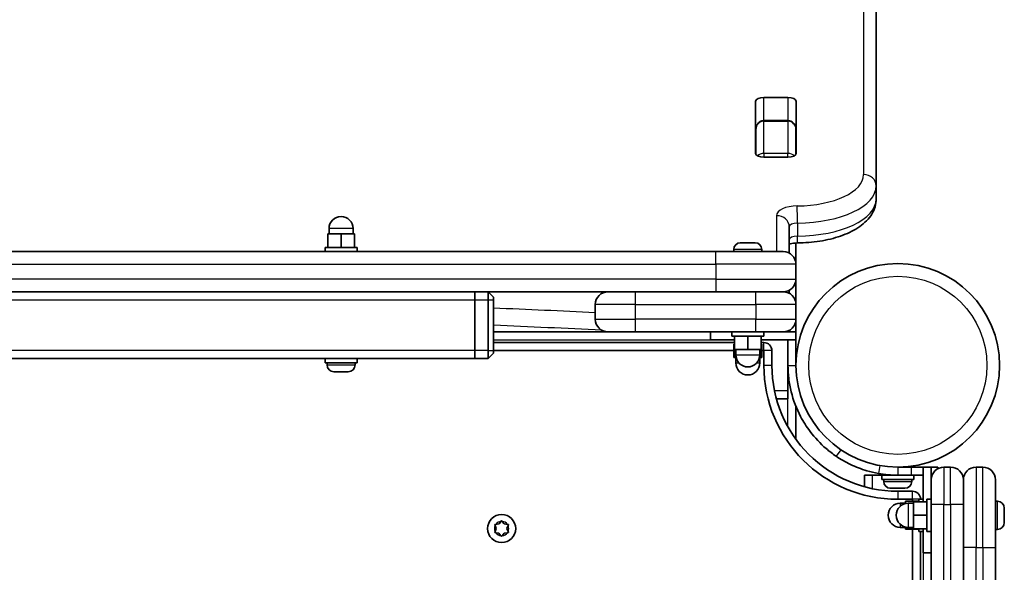
# Model space of a CAD drawing. Units: millimetres. Extents: x -3364 to 3574, y -2477 to 2774.
# Drawn here: x 733 to 1101, y 847 to 1054 of the extents above; entities that cross this region are included whole.
import ezdxf

# ---------------------------------------------------------------- set-up
doc = ezdxf.new("R2010")
doc.units = ezdxf.units.MM
doc.layers.add('Widoczne (ISO)', color=7, linetype='Continuous', lineweight=35)
doc.layers.add('Widoczne wąskie (ISO)', color=7, linetype='Continuous', lineweight=25)

msp = doc.modelspace()

# ---------------------------------------------------------------- linework, layer by layer
at = {"layer": 'Widoczne (ISO)'}
for p, q in [((1053.57, 991.52), (1053.57, 1258.33)), ((1008.5, 1003.67), (1008.5, 1023.11)), ((1011.6, 1024.55), (1020.55, 1024.55)), ((1023.65, 1023.11), (1023.65, 1003.67)), ((1020.57, 1015.91), (1011.57, 1015.91)), ((1008.57, 1012.56), (1008.57, 1003.35)), ((1023.57, 1003.35), (1023.57, 1012.56)), ((1020.55, 1002.23), (1011.6, 1002.23)), ((1053.57, 986.65), (1053.57, 991.52)), ((849.07, 973.55), (849.07, 975.55)), ((858.07, 973.55), (858.07, 975.55)), ((1021.07, 966.38), (1021.07, 976.17)), ((853.57, 973.55), (848.57, 973.55)), ((848.57, 968.55), (848.57, 973.55)), ((858.57, 973.55), (853.57, 973.55)), ((853.57, 968.55), (853.57, 973.55)), ((858.57, 968.55), (858.57, 973.55)), ((847.57, 968.55), (859.57, 968.55)), ((847.57, 966.95), (847.57, 968.55)), ((859.57, 966.95), (859.57, 968.55)), ((1002.88, 970.25), (1002.96, 970.25)), ((1002.96, 970.25), (1003.13, 970.25)), ((1003.13, 970.25), (1004.83, 970.25)), ((1004.83, 970.25), (1004.92, 970.25)), ((1004.92, 970.25), (1004.92, 970.24)), ((1004.92, 970.25), (1005.33, 970.25)), ((1005.33, 970.25), (1007.44, 970.25)), ((1007.44, 970.25), (1007.54, 970.25)), ((1007.54, 970.25), (1007.54, 970.24)), ((1007.54, 970.25), (1007.77, 970.25)), ((1007.77, 970.25), (1008.26, 970.25)), ((1023.57, 962.2), (1023.57, 970.17)), ((993.57, 966.95), (413.57, 966.95)), ((993.57, 966.95), (1018.82, 966.95)), ((1000.32, 967.69), (1000.32, 966.95)), ((1010.82, 967.69), (1010.82, 966.95)), ((1023.57, 956.7), (1023.57, 962.2)), ((1023.57, 947.2), (1023.57, 956.7)), ((413.57, 951.95), (993.57, 951.95)), ((903.57, 951.95), (903.57, 948.95)), ((903.57, 948.95), (903.57, 951.95)), ((908.57, 951.95), (910.57, 949.95)), ((908.57, 948.95), (908.57, 951.95)), ((910.57, 949.95), (910.57, 948.95)), ((1018.82, 951.95), (993.57, 951.95)), ((1021.07, 951.38), (1021.07, 952.51)), ((903.57, 929.95), (903.57, 948.95)), ((903.57, 929.95), (903.57, 948.95)), ((908.57, 948.95), (908.57, 929.95)), ((910.57, 929.95), (910.57, 948.95)), ((948.57, 947.2), (948.57, 941.7)), ((1023.57, 941.7), (1023.57, 947.2)), ((1023.57, 939.45), (1023.01, 939.45)), ((1023.57, 939.45), (1023.57, 941.7)), ((1023.57, 939.45), (1023.57, 936.95)), ((953.32, 936.95), (910.57, 936.95)), ((963.57, 936.95), (953.32, 936.95)), ((963.57, 936.95), (1008.57, 936.95)), ((991.57, 933.95), (991.57, 936.95)), ((999.57, 936.95), (999.57, 935.35)), ((1011.57, 935.35), (999.57, 935.35)), ((1000.57, 935.35), (1000.57, 930.35)), ((1005.57, 935.35), (1005.57, 930.35)), ((1018.82, 936.95), (1008.57, 936.95)), ((1010.57, 935.35), (1010.57, 930.35)), ((1011.57, 936.95), (1011.57, 935.35)), ((1023.57, 936.95), (1018.82, 936.95)), ((1020.57, 936.95), (1020.57, 937.28)), ((1023.57, 933.95), (1023.57, 936.95)), ((1000.57, 932.95), (910.57, 932.95)), ((1000.57, 933.95), (991.57, 933.95)), ((1000.34, 932.35), (1000.34, 927.35)), ((1000.34, 932.35), (1000.57, 932.35)), ((1010.57, 933.95), (1023.57, 933.95)), ((1011.57, 932.95), (1010.57, 932.95)), ((1010.57, 932.35), (1010.81, 932.35)), ((1010.81, 932.35), (1010.81, 927.35)), ((1020.57, 933.95), (1020.57, 924.45)), ((1023.57, 924.45), (1023.57, 933.95)), ((903.57, 929.95), (903.57, 926.95)), ((903.57, 926.95), (903.57, 929.95)), ((908.57, 926.95), (908.57, 929.95)), ((908.57, 926.95), (910.57, 928.95)), ((910.57, 929.95), (1000.34, 929.95)), ((910.57, 929.95), (910.57, 928.95)), ((1000.34, 927.35), (1000.57, 927.35)), ((1000.57, 930.35), (1005.57, 930.35)), ((1000.57, 930.35), (1000.57, 927.35)), ((1000.57, 927.35), (1001.19, 927.35)), ((1001.07, 930.35), (1001.07, 928.35)), ((1001.07, 927.35), (1001.07, 925.35)), ((1001.07, 927.35), (1001.07, 925.35)), ((1005.57, 930.35), (1010.57, 930.35)), ((1009.96, 927.35), (1010.3, 927.35)), ((1010.07, 930.35), (1010.07, 928.35)), ((1010.07, 927.35), (1010.07, 925.35)), ((1010.07, 927.35), (1010.07, 925.35)), ((1010.3, 930.35), (1010.3, 927.35)), ((1010.3, 927.35), (1010.32, 927.35)), ((1010.32, 927.35), (1010.57, 927.35)), ((1010.57, 930.35), (1010.57, 927.35)), ((1010.57, 927.35), (1010.81, 927.35)), ((1010.81, 929.95), (1011.57, 929.95)), ((1011.57, 929.95), (1011.57, 924.45)), ((1014.57, 924.45), (1014.57, 929.95)), ((710.06, 926.95), (903.57, 926.95)), ((847.57, 925.35), (847.57, 926.95)), ((847.57, 925.35), (859.57, 925.35)), ((848.32, 924.61), (848.32, 925.35)), ((858.82, 924.61), (858.82, 925.35)), ((859.57, 925.35), (859.57, 926.95)), ((903.57, 926.95), (908.57, 926.95)), ((1020.57, 924.45), (1020.57, 914.95)), ((851.13, 922.05), (850.88, 922.05)), ((851.38, 922.05), (851.13, 922.05)), ((853.32, 922.05), (851.38, 922.05)), ((855.77, 922.05), (853.83, 922.05)), ((856.02, 922.05), (855.77, 922.05)), ((856.26, 922.05), (856.02, 922.05)), ((1020.57, 914.95), (1020.57, 911.95)), ((1016.27, 911.95), (1020.57, 911.95)), ((1023.57, 909.04), (1023.57, 897.45)), ((1049.12, 883.4), (1052.12, 883.4)), ((1049.12, 883.4), (1049.12, 879.09)), ((1052.12, 883.4), (1055.62, 883.4)), ((1061.62, 883.4), (1055.62, 883.4)), ((1055.62, 883.4), (1055.62, 881.8)), ((1058.62, 883.4), (1058.62, 883.51)), ((1066.63, 886.4), (1061.62, 886.4)), ((1061.62, 883.4), (1066.63, 883.4)), ((1064.62, 886.4), (1064.62, 886.51)), ((1066.63, 886.4), (1071.12, 886.4)), ((1071.12, 883.4), (1066.63, 883.4)), ((1067.62, 883.4), (1067.62, 881.8)), ((1071.12, 886.4), (1074.12, 886.4)), ((1071.12, 886.4), (1071.12, 873.4)), ((1074.12, 886.4), (1076.63, 886.4)), ((1074.12, 881.65), (1074.12, 886.4)), ((1074.46, 883.4), (1074.12, 883.4)), ((1076.63, 885.83), (1076.63, 886.4)), ((1081.37, 886.4), (1078.87, 886.4)), ((1093.37, 886.4), (1090.87, 886.4)), ((1067.62, 881.8), (1055.62, 881.8)), ((1056.37, 881.06), (1056.37, 881.8)), ((1066.87, 881.06), (1066.87, 881.8)), ((1074.12, 872.4), (1074.12, 881.65)), ((1086.12, 881.65), (1086.12, 881.52)), ((1086.12, 856.4), (1086.12, 881.52)), ((1098.12, 881.65), (1098.12, 856.4)), ((1058.95, 878.5), (1058.93, 878.5)), ((1059.04, 878.5), (1058.95, 878.5)), ((1060.51, 878.5), (1059.04, 878.5)), ((1060.99, 878.5), (1060.51, 878.5)), ((1063.19, 878.5), (1060.99, 878.5)), ((1067.12, 877.4), (1061.62, 877.4)), ((1063.52, 878.5), (1063.19, 878.5)), ((1063.52, 878.5), (1063.52, 878.51)), ((1063.57, 878.5), (1063.52, 878.5)), ((1064.31, 878.5), (1063.57, 878.5)), ((1061.62, 874.4), (1067.12, 874.4)), ((1064.52, 872.9), (1062.52, 872.9)), ((1069.52, 873.63), (1064.52, 873.63)), ((1064.52, 873.63), (1064.52, 872.78)), ((1067.52, 872.9), (1065.52, 872.9)), ((1067.12, 874.4), (1067.12, 873.63)), ((1072.52, 873.4), (1067.52, 873.4)), ((1067.52, 873.4), (1067.52, 868.4)), ((1069.52, 873.4), (1069.52, 874.4)), ((1071.12, 874.4), (1069.52, 874.4)), ((1072.52, 862.4), (1072.52, 874.4)), ((1074.12, 874.4), (1072.52, 874.4)), ((1074.12, 872.4), (1074.12, 826.4)), ((1098.86, 873.65), (1098.12, 873.65)), ((1072.52, 868.4), (1067.52, 868.4)), ((1067.52, 868.4), (1067.52, 863.4)), ((1101.42, 871.09), (1101.42, 871.01)), ((1101.42, 871.01), (1101.42, 870.84)), ((1101.42, 870.84), (1101.42, 869.14)), ((1101.42, 869.14), (1101.42, 869.06)), ((1101.42, 869.06), (1101.42, 869.06)), ((1101.42, 869.06), (1101.42, 868.65)), ((1101.42, 868.65), (1101.42, 866.53)), ((911.38, 865), (912.57, 865.18)), ((912.74, 865.38), (913.32, 866.12)), ((913.83, 866.12), (914.57, 865.18)), ((914.57, 865.18), (915.77, 865)), ((1101.42, 866.53), (1101.42, 866.43)), ((1101.42, 866.43), (1101.42, 866.43)), ((1101.42, 866.43), (1101.42, 866.2)), ((1101.42, 866.2), (1101.42, 865.71)), ((911.57, 863.45), (911.13, 864.56)), ((911.13, 862.33), (911.57, 863.45)), ((912.57, 861.71), (911.38, 861.89)), ((913.32, 860.77), (912.57, 861.71)), ((914.57, 861.71), (913.83, 860.77)), ((915.77, 861.89), (914.57, 861.71)), ((916.02, 864.56), (915.57, 863.45)), ((915.57, 863.45), (916.02, 862.33)), ((1064.52, 863.9), (1062.52, 863.9)), ((1064.52, 864.01), (1064.52, 863.67)), ((1064.52, 863.67), (1064.52, 863.16)), ((1067.52, 863.67), (1064.52, 863.67)), ((1069.52, 863.16), (1064.52, 863.16)), ((1067.52, 863.9), (1065.52, 863.9)), ((1067.12, 863.16), (1067.12, 269.63)), ((1072.52, 863.4), (1067.52, 863.4)), ((1069.52, 862.4), (1069.52, 863.4)), ((1071.12, 862.4), (1069.52, 862.4)), ((1070.12, 269.4), (1070.12, 862.4)), ((1071.12, 854.4), (1071.12, 863.4)), ((1074.12, 862.4), (1072.52, 862.4)), ((1098.86, 863.15), (1098.12, 863.15)), ((1071.12, 854.4), (1074.12, 854.4)), ((1086.12, 856.4), (1086.12, 276.4)), ((1098.12, 276.4), (1098.12, 856.4))]:
    msp.add_line(p, q, dxfattribs=at)
for centre, radius in [((1061.62, 924.45), 38.05), ((913.57, 863.45), 5.25)]:
    msp.add_circle(centre, radius, dxfattribs=at)
for centre, radius, start, end in [((853.57, 975.55), 4.5, 0, 180), ((1002.88, 967.69), 2.56, 90, 180), ((1008.26, 967.69), 2.56, 0, 90), ((1018.82, 962.2), 4.75, 0, 90), ((1018.82, 956.7), 4.75, 270, 0), ((953.32, 947.2), 4.75, 90, 180), ((1018.82, 947.2), 4.75, 0, 90), ((953.32, 941.7), 4.75, 180, 270), ((1018.82, 941.7), 4.75, 270, 0), ((1011.57, 929.95), 3, 0, 90), ((1005.57, 928.35), 4.5, 180, 0), ((850.88, 924.61), 2.56, 180, 270), ((856.26, 924.61), 2.56, 270, 0), ((1005.57, 925.35), 4.5, 180, 0), ((1005.57, 925.35), 4.5, 180, 0), ((1061.62, 924.45), 50.05, 180, 270), ((1061.62, 924.45), 47.05, 180, 270), ((1020.57, 897.45), 3, 348.5944, 0), ((1061.62, 924.45), 41.05, 259.8819, 270), ((1078.87, 881.65), 4.75, 90, 180), ((1081.37, 881.65), 4.75, 0, 90), ((1090.87, 881.65), 4.75, 90, 180), ((1093.37, 881.65), 4.75, 0, 90), ((1058.93, 881.06), 2.56, 180, 270), ((1064.31, 881.06), 2.56, 270, 0), ((1067.12, 874.4), 3, 0, 90), ((1062.52, 868.4), 4.5, 90, 270), ((1065.52, 868.4), 4.5, 90, 270), ((1098.86, 871.09), 2.56, 0, 90), ((912.55, 865.36), 0.189, 278.262, 5.2141), ((1098.86, 865.71), 2.56, 270, 0)]:
    msp.add_arc(centre, radius, start, end, dxfattribs=at)
for centre, major_axis, start_param, end_param in [((1011.6, 1023.11), (-3.1, 0), 4.712389, 6.283185), ((1020.55, 1023.11), (3.1, 0), 0, 1.570796), ((1011.6, 1009.82), (-3.1, 0), 6.062769, 6.283185), ((1020.55, 1009.82), (3.1, 0), 0, 0.220417), ((1011.6, 1003.67), (-3.1, 0), 0, 1.570796), ((1020.55, 1003.67), (3.1, 0), 4.712389, 6.283185)]:
    msp.add_ellipse(centre, major_axis=major_axis, ratio=0.464007, start_param=start_param, end_param=end_param, dxfattribs=at)
for points, knots in [([(1008.57, 1012.56), (1008.57, 1012.86), (1008.61, 1013.16), (1008.75, 1013.74), (1008.86, 1014.03), (1009.15, 1014.58), (1009.34, 1014.85), (1009.82, 1015.31), (1010.1, 1015.52), (1010.7, 1015.79), (1011.01, 1015.87), (1011.4, 1015.91), (1011.49, 1015.91), (1011.57, 1015.91)], [-1.570796, -1.570796, -1.570796, -1.570796, -1.256637, -1.256637, -0.942478, -0.942478, -0.628319, -0.628319, -0.325242, -0.325242, -0.069334, -0.069334, 0, 0, 0, 0]), ([(1023.57, 1012.56), (1023.57, 1012.86), (1023.54, 1013.16), (1023.4, 1013.74), (1023.29, 1014.03), (1023, 1014.58), (1022.81, 1014.85), (1022.33, 1015.31), (1022.05, 1015.52), (1021.45, 1015.79), (1021.14, 1015.87), (1020.75, 1015.91), (1020.66, 1015.91), (1020.57, 1015.91)], [-1.570796, -1.570796, -1.570796, -1.570796, -1.256637, -1.256637, -0.942478, -0.942478, -0.628319, -0.628319, -0.325242, -0.325242, -0.069334, -0.069334, 0, 0, 0, 0]), ([(1024.07, 970.19), (1026.91, 970.21), (1029.75, 970.44), (1035.19, 971.3), (1037.79, 971.93), (1042.58, 973.58), (1044.78, 974.6), (1048.61, 977.09), (1050.28, 978.56), (1052.65, 982), (1053.42, 983.94), (1053.57, 986.21), (1053.57, 986.43), (1053.57, 986.65)], [1.588924, 1.588924, 1.588924, 1.588924, 1.899458, 1.899458, 2.209992, 2.209992, 2.520525, 2.520525, 2.831059, 2.831059, 3.111346, 3.111346, 3.141593, 3.141593, 3.141593, 3.141593]), ([(1021.07, 969.74), (1021.22, 969.79), (1021.39, 969.84), (1021.88, 969.96), (1022.23, 970.03), (1023, 970.14), (1023.44, 970.17), (1023.94, 970.19), (1024.01, 970.19), (1024.07, 970.19)], [7.2247148, 7.2247148, 7.2247148, 7.2247148, 7.3537948, 7.3537948, 7.5674948, 7.5674948, 7.8010539, 7.8010539, 7.8358538, 7.8358538, 7.8358538, 7.8358538]), ([(1038.62, 890.45), (1037.32, 891.33), (1036.07, 892.29), (1032.63, 895.23), (1030.61, 897.39), (1027.51, 901.51), (1026.32, 903.38), (1023.75, 908.27), (1022.57, 911.38), (1021.38, 916.21), (1021.08, 917.84), (1020.68, 921.13), (1020.57, 922.79), (1020.57, 924.45)], [0, 0, 0, 0, 0.558352, 0.558352, 1.603445, 1.603445, 2.386936, 2.386936, 3.562968, 3.562968, 4.150446, 4.150446, 4.737926, 4.737926, 4.737926, 4.737926]), ([(1054.41, 884.03), (1052.94, 884.3), (1051.48, 884.64), (1047.92, 885.69), (1045.87, 886.48), (1042.99, 887.86), (1042.06, 888.34), (1040.28, 889.37), (1039.46, 889.88), (1038.62, 890.45)], [0, 0, 0, 0, 0.449033, 0.449033, 1.125971, 1.125971, 1.466904, 1.466904, 1.810017, 1.810017, 1.810017, 1.810017])]:
    msp.add_open_spline(points, degree=3, knots=knots, dxfattribs=at)
for points in [[(1002.74, 970.23), (1002.82, 970.24), (1002.89, 970.25), (1002.96, 970.25)], [(1003.13, 970.25), (1003.01, 970.25), (1002.88, 970.24), (1002.74, 970.23)], [(1005.02, 970.23), (1004.95, 970.24), (1004.89, 970.25), (1004.83, 970.25)], [(1005.33, 970.25), (1005.23, 970.25), (1005.12, 970.24), (1005.02, 970.23)], [(1007.85, 970.23), (1007.71, 970.24), (1007.57, 970.25), (1007.44, 970.25)], [(1007.77, 970.25), (1007.79, 970.25), (1007.82, 970.24), (1007.85, 970.23)], [(850.98, 922.06), (851.12, 922.05), (851.25, 922.05), (851.38, 922.05)], [(851.13, 922.05), (851.08, 922.05), (851.03, 922.05), (850.98, 922.06)], [(853.32, 922.05), (853.4, 922.05), (853.49, 922.05), (853.57, 922.06)], [(853.57, 922.06), (853.66, 922.05), (853.75, 922.05), (853.83, 922.05)], [(855.77, 922.05), (855.9, 922.05), (856.03, 922.05), (856.17, 922.06)], [(856.17, 922.06), (856.12, 922.05), (856.07, 922.05), (856.02, 922.05)], [(1058.95, 878.5), (1058.86, 878.5), (1058.77, 878.5), (1058.68, 878.51)], [(1058.68, 878.51), (1058.8, 878.5), (1058.93, 878.5), (1059.04, 878.5)], [(1060.51, 878.5), (1060.55, 878.5), (1060.6, 878.5), (1060.64, 878.51)], [(1060.64, 878.51), (1060.76, 878.5), (1060.88, 878.5), (1060.99, 878.5)], [(1063.19, 878.5), (1063.32, 878.5), (1063.45, 878.5), (1063.59, 878.51)], [(1063.59, 878.51), (1063.58, 878.5), (1063.58, 878.5), (1063.57, 878.5)], [(1101.41, 871.23), (1101.42, 871.15), (1101.42, 871.08), (1101.42, 871.01)], [(1101.42, 870.84), (1101.42, 870.96), (1101.42, 871.09), (1101.41, 871.23)], [(1101.41, 868.96), (1101.42, 869.02), (1101.42, 869.08), (1101.42, 869.14)], [(1101.42, 868.65), (1101.42, 868.74), (1101.42, 868.85), (1101.41, 868.96)], [(910.98, 864.95), (911.12, 864.97), (911.25, 864.99), (911.38, 865)], [(911.13, 864.56), (911.08, 864.69), (911.03, 864.82), (910.98, 864.95)], [(913.32, 866.12), (913.4, 866.23), (913.49, 866.34), (913.57, 866.45)], [(913.57, 866.45), (913.66, 866.34), (913.75, 866.23), (913.83, 866.12)], [(915.77, 865), (915.9, 864.99), (916.03, 864.97), (916.17, 864.95)], [(916.17, 864.95), (916.12, 864.82), (916.07, 864.69), (916.02, 864.56)], [(1101.41, 866.12), (1101.42, 866.26), (1101.42, 866.4), (1101.42, 866.53)], [(1101.42, 866.2), (1101.42, 866.18), (1101.42, 866.15), (1101.41, 866.12)], [(910.98, 861.95), (911.03, 862.08), (911.08, 862.21), (911.13, 862.33)], [(911.38, 861.89), (911.25, 861.91), (911.12, 861.93), (910.98, 861.95)], [(916.17, 861.95), (916.03, 861.93), (915.9, 861.91), (915.77, 861.89)], [(916.02, 862.33), (916.07, 862.21), (916.12, 862.08), (916.17, 861.95)], [(913.57, 860.45), (913.49, 860.56), (913.4, 860.66), (913.32, 860.77)], [(913.83, 860.77), (913.75, 860.66), (913.66, 860.56), (913.57, 860.45)]]:
    msp.add_open_spline(points, degree=3, dxfattribs=at)
at = {"layer": 'Widoczne wąskie (ISO)'}
for p, q in [((1048.82, 1262.54), (1048.82, 995.73)), ((1011.6, 1015.91), (1011.6, 1024.55)), ((1020.55, 1024.55), (1020.55, 1015.91)), ((1011.57, 1015.91), (1011.57, 1015.69)), ((1011.57, 1003.62), (1011.57, 1015.69)), ((1011.57, 1015.69), (1020.57, 1015.69)), ((1020.57, 1015.69), (1020.57, 1015.91)), ((1020.57, 1015.69), (1020.57, 1003.62)), ((1011.57, 1003.62), (1011.57, 1002.23)), ((1020.57, 1003.62), (1011.57, 1003.62)), ((1020.57, 1002.23), (1020.57, 1003.62)), ((1016.32, 980.38), (1016.32, 966.95)), ((858.07, 975.55), (849.07, 975.55)), ((1024.12, 977.61), (1024.12, 972.73)), ((993.57, 962.2), (993.57, 966.95)), ((1010.82, 967.69), (1000.32, 967.69)), ((413.57, 962.2), (993.57, 962.2)), ((1023.57, 962.2), (993.57, 962.2)), ((993.57, 962.2), (993.57, 956.7)), ((993.57, 956.7), (413.57, 956.7)), ((993.57, 956.7), (993.57, 951.95)), ((993.57, 956.7), (1023.57, 956.7)), ((963.57, 947.2), (963.57, 951.95)), ((1008.57, 947.2), (1008.57, 951.95)), ((503.57, 948.95), (903.57, 948.95)), ((903.57, 948.95), (908.57, 948.95)), ((908.57, 948.95), (910.57, 948.95)), ((963.57, 947.2), (948.57, 947.2)), ((963.57, 947.2), (1008.57, 947.2)), ((963.57, 941.7), (963.57, 947.2)), ((1023.57, 947.2), (1008.57, 947.2)), ((1008.57, 947.2), (1008.57, 941.7)), ((948.57, 941.7), (963.57, 941.7)), ((963.57, 936.95), (963.57, 941.7)), ((1008.57, 941.7), (963.57, 941.7)), ((1008.57, 936.95), (1008.57, 941.7)), ((1008.57, 941.7), (1023.57, 941.7)), ((910.57, 933.95), (991.57, 933.95)), ((1011.57, 929.95), (1011.57, 932.95)), ((903.57, 929.95), (503.57, 929.95)), ((908.57, 929.95), (903.57, 929.95)), ((908.57, 929.95), (910.57, 929.95)), ((1001.07, 928.35), (1010.07, 928.35)), ((1010.32, 927.35), (1010.32, 930.35)), ((1014.57, 929.95), (1011.57, 929.95)), ((848.32, 924.61), (858.82, 924.61)), ((1001.07, 925.35), (1002.22, 925.35)), ((1001.07, 925.35), (1002.22, 925.35)), ((1008.93, 925.35), (1010.07, 925.35)), ((1008.93, 925.35), (1010.07, 925.35)), ((1014.57, 924.45), (1011.57, 924.45)), ((1020.57, 924.45), (1022.25, 924.45)), ((1022.25, 924.45), (1023.57, 924.45)), ((1020.57, 914.95), (1015.54, 914.95)), ((1020.57, 901.45), (1020.57, 911.95)), ((1040.3, 892.93), (1038.62, 890.45)), ((1054.94, 886.99), (1054.41, 884.03)), ((1052.12, 878.36), (1052.12, 883.4)), ((1061.62, 886.4), (1061.62, 883.4)), ((1066.63, 886.4), (1066.63, 883.4)), ((1078.87, 886.4), (1078.87, 872.4)), ((1081.37, 872.4), (1081.37, 886.4)), ((1090.87, 886.4), (1090.87, 856.4)), ((1093.37, 856.4), (1093.37, 886.4)), ((1056.37, 881.06), (1066.87, 881.06)), ((1061.62, 877.4), (1061.62, 874.4)), ((1067.12, 874.4), (1067.12, 877.4)), ((1062.52, 872.9), (1062.52, 871.75)), ((1065.52, 872.9), (1065.52, 863.9)), ((1069.52, 874.4), (1067.12, 874.4)), ((1078.87, 872.4), (1074.12, 872.4)), ((1078.87, 826.4), (1078.87, 872.4)), ((1078.87, 872.4), (1081.37, 872.4)), ((1086.12, 872.4), (1081.37, 872.4)), ((1081.37, 872.4), (1081.37, 826.4)), ((1098.86, 863.15), (1098.86, 873.65)), ((1062.52, 865.04), (1062.52, 863.9)), ((1071.12, 854.4), (1071.12, 278.4)), ((1090.87, 856.4), (1086.12, 856.4)), ((1090.87, 276.4), (1090.87, 856.4)), ((1090.87, 856.4), (1093.37, 856.4)), ((1093.37, 856.4), (1098.12, 856.4)), ((1093.37, 856.4), (1093.37, 276.4))]:
    msp.add_line(p, q, dxfattribs=at)
msp.add_circle((1061.62, 924.45), 33.3, dxfattribs=at)
for start, end in [(95.4174, 144.5826), (35.4174, 84.5826), (155.4174, 204.5826), (215.4174, 264.5826), (275.4174, 324.5826), (335.4174, 24.5826)]:
    msp.add_arc((913.57, 863.45), 2.69, start, end, dxfattribs=at)
for centre, major_axis, ratio, start_param, end_param in [((1011.57, 1012.56), (0, 3.12), 0.961076, 0, 1.570796), ((1020.57, 1012.56), (0, 3.12), 0.961076, 4.712389, 6.283185), ((1011.57, 1001.43), (-3, 0), 0.731163, 4.712389, 5.629761), ((1020.57, 1001.43), (-3, 0), 0.731163, 3.795017, 4.712389), ((1023.57, 995.73), (25.25, 0), 0.464007, 4.730517, 6.283185), ((1048.82, 991.52), (4.75, 0), 0.885832, 0, 1.570796), ((1023.57, 991.52), (30, 0), 0.464007, 4.730517, 6.283185), ((1023.57, 986.65), (30, 0), 0.464007, 4.730517, 6.283185), ((1024.17, 980.38), (-7.85, 0), 0.464007, 4.730517, 6.283185), ((1024.03, 979.81), (0.04, -4.75), 0.016057, 1.088215, 2.659012), ((1016.32, 976.17), (4.75, 0), 0.885832, 0, 1.570796), ((1024.17, 976.17), (-3.1, 0), 0.464007, 4.730517, 6.283185), ((1024.17, 971.3), (-3.1, 0), 0.464007, 4.730517, 6.283185), ((1024.03, 974.94), (0.04, -4.75), 0.016057, 0, 1.088215), ((1016.32, 949.4), (-4.75, 0), 0.885832, 3.723929, 3.834767), ((703.57, -120.23), (-2306.8, 0), 0.464007, 4.605981, 4.622533), ((703.57, -124.43), (2302.05, 0), 0.464007, 1.463102, 1.480755)]:
    msp.add_ellipse(centre, major_axis=major_axis, ratio=ratio, start_param=start_param, end_param=end_param, dxfattribs=at)

doc.saveas('drawing.dxf')
